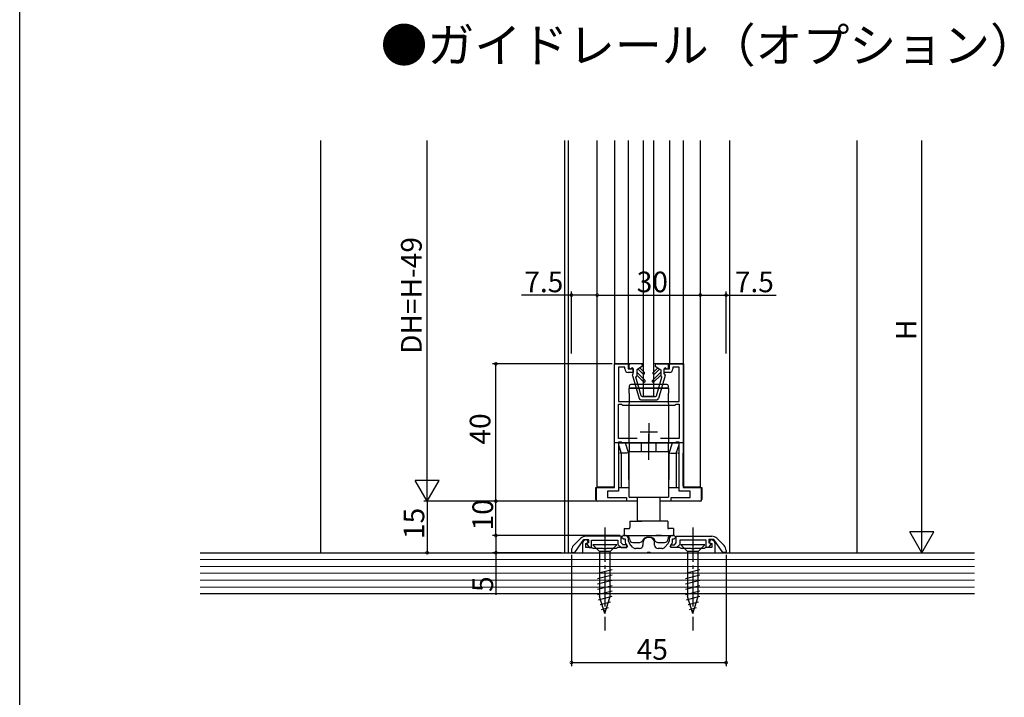
# Model space of a CAD drawing. Extents: x 0 to 990, y 0 to 1595.
# Drawn here: x 0 to 287, y 775 to 972 of the extents above; entities that cross this region are included whole.
import ezdxf

# ---------------------------------------------------------------- set-up
doc = ezdxf.new("R2010")
doc.units = 0
doc.linetypes.add('YCENTER_1', pattern=[13, 10, -1, 1, -1])
doc.linetypes.add('YHIDDEN_1', pattern=[4, 3, -1])
for name, color, linetype in [('USER1', 3, 'CONTINUOUS'), ('YKK_11', 7, 'CONTINUOUS'), ('YKK_12', 2, 'CONTINUOUS'), ('YKK_13', 4, 'CONTINUOUS'), ('YKK_D', 6, 'CONTINUOUS'), ('YKK_ZWAK', 7, 'CONTINUOUS'), ('YSS_K', 3, 'CONTINUOUS')]:
    doc.layers.add(name, color=color, linetype=linetype)
doc.styles.get("Standard").update_dxf_attribs({"font": 'txt', "bigfont": 'BIGFONT'})

msp = doc.modelspace()

# ---------------------------------------------------------------- linework, layer by layer
at = {"layer": 'YKK_11', "color": 0, "linetype": 'ByBlock', "lineweight": -2}
for p, q in [((173.082719, 836.213621), (173.082719, 872.213621)), ((173.082719, 872.213621), (177.082719, 872.213621)), ((176.082719, 871.213621), (174.282719, 871.213621)), ((174.282719, 871.213621), (174.282719, 861.213621)), ((176.082719, 870.713621), (176.082719, 871.213621)), ((177.082719, 872.213621), (177.082719, 870.713621)), ((189.082719, 870.713621), (189.082719, 872.213621)), ((189.082719, 872.213621), (193.082719, 872.213621)), ((191.882719, 871.213621), (190.082719, 871.213621)), ((190.082719, 871.213621), (190.082719, 870.713621)), ((191.882719, 861.213621), (191.882719, 871.213621)), ((193.082719, 872.213621), (193.082719, 836.213621)), ((177.082719, 870.713621), (178.582719, 870.713621)), ((178.582719, 869.713621), (177.082719, 869.713621)), ((178.582719, 870.713621), (178.582719, 869.713621)), ((187.582719, 869.713621), (187.582719, 870.713621)), ((187.582719, 870.713621), (189.082719, 870.713621)), ((189.082719, 869.713621), (187.582719, 869.713621)), ((174.282719, 861.213621), (191.882719, 861.213621)), ((174.282719, 850.413621), (174.282719, 860.413621)), ((174.282719, 860.413621), (175.109514, 860.413621)), ((175.109514, 860.413621), (175.282719, 860.313621)), ((175.282719, 860.313621), (175.455924, 860.213621)), ((175.455924, 860.213621), (190.709514, 860.213621)), ((190.709514, 860.213621), (190.882719, 860.313621)), ((190.882719, 860.313621), (191.055924, 860.413621)), ((191.055924, 860.413621), (191.882719, 860.413621)), ((191.882719, 860.413621), (191.882719, 850.413621)), ((179.700412, 850.413621), (174.282719, 850.413621)), ((179.700412, 850.413621), (174.282719, 850.413621)), ((175.109514, 849.413621), (174.282719, 849.413621)), ((174.282719, 849.413621), (174.282719, 835.113621)), ((175.282719, 849.313621), (175.109514, 849.413621)), ((175.455924, 849.213621), (175.282719, 849.313621)), ((182.624461, 849.213621), (175.455924, 849.213621)), ((182.807764, 849.333621), (182.624461, 849.213621)), ((183.357674, 849.333621), (182.807764, 849.333621)), ((183.540977, 849.213621), (183.357674, 849.333621)), ((190.709514, 849.213621), (183.540977, 849.213621)), ((191.882719, 850.413621), (186.465026, 850.413621)), ((190.882719, 849.313621), (190.709514, 849.213621)), ((191.055924, 849.413621), (190.882719, 849.313621)), ((191.882719, 849.413621), (191.055924, 849.413621)), ((191.882719, 835.113621), (191.882719, 849.413621)), ((167.882719, 832.213621), (167.882719, 836.213621)), ((167.882719, 836.213621), (173.082719, 836.213621)), ((174.282719, 835.113621), (171.082719, 835.113621)), ((171.082719, 835.113621), (171.082719, 833.313621)), ((195.082719, 835.113621), (191.882719, 835.113621)), ((193.082719, 836.213621), (198.282719, 836.213621)), ((195.082719, 833.313621), (195.082719, 835.113621)), ((198.282719, 836.213621), (198.282719, 832.213621)), ((176.582719, 832.213621), (167.882719, 832.213621)), ((171.082719, 833.313621), (176.582719, 833.313621)), ((176.582719, 833.313621), (176.582719, 832.213621)), ((189.582719, 832.213621), (189.582719, 833.313621)), ((189.582719, 833.313621), (195.082719, 833.313621)), ((198.282719, 832.213621), (189.582719, 832.213621)), ((163.297875, 821.427843), (161.169447, 819.299415)), ((161.583661, 817.313629), (164.183661, 821.013629)), ((163.78319, 819.815164), (163.78319, 817.213629)), ((164.183661, 821.013629), (165.583661, 821.013629)), ((165.125684, 821.07402), (164.506968, 820.848826)), ((175.083661, 822.013629), (164.712088, 822.013629)), ((164.78319, 819.885184), (165.467704, 820.134327)), ((164.78319, 818.713629), (164.78319, 819.885184)), ((165.583661, 820.105675), (164.915634, 819.862536)), ((164.915634, 819.862536), (165.720107, 818.713629)), ((165.467704, 820.134327), (165.125684, 821.07402)), ((165.583661, 821.013629), (165.583661, 820.105675)), ((166.383661, 818.713629), (166.383661, 820.813629)), ((166.383661, 820.813629), (174.083661, 820.813629)), ((174.083661, 820.813629), (174.083661, 819.630786)), ((174.083661, 819.630786), (175.000818, 818.713629)), ((175.083661, 820.045), (175.083661, 822.013629)), ((175.615032, 819.513629), (175.083661, 820.045)), ((175.68319, 822.213629), (175.18319, 821.713629)), ((175.18319, 821.713629), (175.68319, 821.213629)), ((176.18319, 822.213629), (175.68319, 822.213629)), ((175.68319, 821.213629), (176.18319, 821.213629)), ((176.18319, 821.213629), (176.18319, 820.593828)), ((177.18319, 820.593828), (177.18319, 821.213629)), ((178.484847, 818.749265), (177.435781, 819.929464)), ((181.38319, 820.013629), (181.38319, 819.413629)), ((184.78319, 819.413629), (184.78319, 820.013629)), ((188.730599, 819.929464), (187.681533, 818.749265)), ((188.98319, 821.213629), (188.98319, 820.593828)), ((190.48319, 822.213629), (189.98319, 822.213629)), ((189.98319, 820.593828), (189.98319, 821.213629)), ((189.98319, 821.213629), (190.48319, 821.213629)), ((190.98319, 821.713629), (190.48319, 822.213629)), ((190.48319, 821.213629), (190.98319, 821.713629)), ((190.55229, 819.513629), (191.083661, 820.045)), ((191.083661, 822.013629), (201.455234, 822.013629)), ((191.083661, 820.045), (191.083661, 822.013629)), ((192.083661, 819.630786), (191.166504, 818.713629)), ((199.783661, 820.813629), (192.083661, 820.813629)), ((192.083661, 820.813629), (192.083661, 819.630786)), ((199.783661, 818.713629), (199.783661, 820.813629)), ((201.251687, 819.862536), (200.447214, 818.713629)), ((201.983661, 821.013629), (200.583661, 821.013629)), ((200.583661, 821.013629), (200.583661, 820.105675)), ((200.583661, 820.105675), (201.251687, 819.862536)), ((201.040696, 821.07402), (200.698676, 820.134327)), ((200.698676, 820.134327), (201.38319, 819.885184)), ((201.659412, 820.848826), (201.040696, 821.07402)), ((201.38319, 819.885184), (201.38319, 818.713629)), ((204.583661, 817.313629), (201.983661, 821.013629)), ((202.38319, 817.213629), (202.38319, 819.815164)), ((202.869447, 821.427843), (204.997875, 819.299415)), ((160.583661, 817.885202), (160.583661, 817.313629)), ((160.583661, 817.313629), (161.583661, 817.313629)), ((163.78319, 817.213629), (182.624932, 817.213629)), ((166.48319, 818.713629), (164.78319, 818.713629)), ((165.720107, 818.713629), (166.383661, 818.713629)), ((166.742998, 818.563629), (166.48319, 818.713629)), ((167.002805, 818.413629), (166.742998, 818.563629)), ((169.824932, 818.413629), (167.002805, 818.413629)), ((170.008235, 818.293629), (169.824932, 818.413629)), ((170.558145, 818.293629), (170.008235, 818.293629)), ((170.741448, 818.413629), (170.558145, 818.293629)), ((173.563575, 818.413629), (170.741448, 818.413629)), ((173.823382, 818.563629), (173.563575, 818.413629)), ((174.08319, 818.713629), (173.823382, 818.563629)), ((176.675795, 818.713629), (174.08319, 818.713629)), ((175.000818, 818.713629), (176.683661, 818.713629)), ((176.683661, 819.513629), (175.615032, 819.513629)), ((176.844544, 819.089406), (176.675795, 818.713629)), ((176.683661, 818.713629), (176.683661, 819.513629)), ((176.688371, 819.265101), (176.844544, 819.089406)), ((180.38319, 818.413629), (179.232256, 818.413629)), ((182.624932, 817.213629), (182.808235, 817.333629)), ((182.808235, 817.333629), (183.358145, 817.333629)), ((183.358145, 817.333629), (183.541448, 817.213629)), ((183.541448, 817.213629), (202.38319, 817.213629)), ((186.934124, 818.413629), (185.78319, 818.413629)), ((189.321836, 819.089406), (189.478009, 819.265101)), ((189.490585, 818.713629), (189.321836, 819.089406)), ((189.483661, 818.713629), (189.483661, 819.513629)), ((189.483661, 819.513629), (190.55229, 819.513629)), ((191.166504, 818.713629), (189.483661, 818.713629)), ((192.08319, 818.713629), (189.490585, 818.713629)), ((192.342998, 818.563629), (192.08319, 818.713629)), ((192.602805, 818.413629), (192.342998, 818.563629)), ((195.424932, 818.413629), (192.602805, 818.413629)), ((195.608235, 818.293629), (195.424932, 818.413629)), ((196.158145, 818.293629), (195.608235, 818.293629)), ((196.341448, 818.413629), (196.158145, 818.293629)), ((199.163575, 818.413629), (196.341448, 818.413629)), ((199.423382, 818.563629), (199.163575, 818.413629)), ((199.68319, 818.713629), (199.423382, 818.563629)), ((201.38319, 818.713629), (199.68319, 818.713629)), ((200.447214, 818.713629), (199.783661, 818.713629)), ((205.583661, 817.313629), (204.583661, 817.313629)), ((205.583661, 817.885202), (205.583661, 817.313629))]:
    msp.add_line(p, q, dxfattribs=at)
at = {"layer": 'YKK_11', "color": 2}
for p, q in [((183.082719, 854.913621), (183.082719, 849.913621)), ((180.582719, 852.413621), (185.582719, 852.413621))]:
    msp.add_line(p, q, dxfattribs=at)
at = {"layer": 'YKK_11', "color": 0, "linetype": 'ByBlock', "lineweight": -2}
for centre, radius, start, end in [((177.08272, 870.713621), 1, 180.000009, 269.999991), ((189.082719, 870.713621), 1, 270.000009, 359.999991), ((164.712088, 820.013629), 1.999999, 89.999998, 134.999988), ((164.883191, 819.815163), 1.100001, 110.000011, 179.999984), ((176.18319, 821.213629), 1, 0.000009, 89.999991), ((178.18319, 820.593828), 2, 180.000006, 221.633526), ((178.183191, 820.593828), 1.000001, 180.000029, 221.633549), ((183.08319, 820.013629), 1.7, 359.99999, 180.00001), ((187.983189, 820.593828), 1.000001, 318.366451, 359.999971), ((189.98319, 821.213629), 1, 90.000009, 179.999991), ((187.98319, 820.593828), 2, 318.366474, 359.999994), ((201.455234, 820.013629), 1.999999, 45.000012, 90.000002), ((201.28319, 819.815163), 1.100001, 0.000016, 69.999989), ((162.58366, 817.885202), 1.999999, 135.000012, 180.000002), ((179.232256, 819.413628), 1, 221.63354, 270.000002), ((180.38319, 819.413629), 1, 270.000009, 359.999991), ((185.78319, 819.413629), 1, 180.000009, 269.999991), ((186.934124, 819.413628), 1, 269.999998, 318.36646), ((203.583661, 817.885202), 1.999999, 359.999998, 44.999988)]:
    msp.add_arc(centre, radius, start, end, dxfattribs=at)
at = {"layer": 'YKK_12', "linetype": 'Continuous'}
for p, q in [((168.082719, 836.313621), (168.082719, 937.213633)), ((173.082719, 937.213633), (173.082719, 872.213621)), ((177.082719, 937.213633), (177.082719, 872.213621)), ((189.082719, 937.213633), (189.082719, 872.213621)), ((193.082719, 937.213633), (193.082719, 872.213621)), ((198.082709, 836.313621), (198.082712, 937.213633)), ((193.282712, 849.212321), (172.882712, 849.212321)), ((175.832712, 849.212321), (190.332712, 849.212321))]:
    msp.add_line(p, q, dxfattribs=at)
at = {"layer": 'YKK_12'}
for p, q in [((172.982709, 872.213621), (172.982709, 836.313621)), ((181.582719, 872.213621), (172.982709, 872.213621)), ((193.182709, 872.213621), (184.582719, 872.213621)), ((193.182709, 872.213621), (193.182709, 836.313621)), ((172.982709, 836.313621), (168.082709, 836.313621)), ((198.082709, 836.313621), (193.182709, 836.313621))]:
    msp.add_line(p, q, dxfattribs=at)
at = {"layer": 'YKK_13', "linetype": 'Continuous'}
for p, q in [((181.582719, 862.713621), (181.582719, 937.213633)), ((184.582719, 862.713621), (184.582719, 937.213633)), ((177.382719, 871.013621), (177.382719, 871.913621)), ((180.732719, 872.213621), (177.682719, 872.213621)), ((181.232719, 871.513621), (179.581893, 870.413621)), ((181.232719, 871.713621), (181.232719, 871.513621)), ((184.932719, 871.713621), (184.932719, 871.513621)), ((184.932719, 871.513621), (186.583546, 870.413621)), ((185.432719, 872.213621), (188.482719, 872.213621)), ((188.782719, 871.013621), (188.782719, 871.913621)), ((178.102719, 870.953621), (177.862719, 870.773621)), ((178.294856, 868.829155), (180.277315, 862.072844)), ((178.582719, 869.213621), (178.582719, 870.713621)), ((179.282719, 868.303853), (179.282719, 868.413621)), ((180.859781, 862.929155), (179.282719, 868.303853)), ((179.581893, 870.413621), (179.582122, 868.694695)), ((181.994851, 867.349349), (179.581939, 869.762262)), ((179.582054, 868.913621), (181.570587, 866.925086)), ((179.973125, 870.674312), (181.370588, 869.276849)), ((181.794853, 869.701112), (180.482343, 871.013622)), ((184.170587, 867.349349), (186.5835, 869.762262)), ((184.370586, 869.701112), (185.683096, 871.013622)), ((186.583385, 868.913621), (184.594852, 866.925086)), ((186.192314, 870.674312), (184.794851, 869.276849)), ((185.305658, 862.929155), (186.882719, 868.303853)), ((187.870583, 868.829155), (185.888124, 862.072844)), ((186.583546, 870.413621), (186.583317, 868.694695)), ((186.882719, 868.303853), (186.882719, 868.413621)), ((187.582719, 869.213621), (187.582719, 870.713621)), ((188.062719, 870.953621), (188.302719, 870.773621)), ((181.147645, 862.713621), (185.017794, 862.713621)), ((184.582719, 862.713621), (181.582719, 862.713621)), ((180.757088, 861.713621), (185.408351, 861.713621)), ((173.082709, 846.213621), (173.082709, 849.213621)), ((174.282719, 849.213621), (175.708368, 849.213621)), ((174.282719, 848.613591), (175.082083, 846.215502)), ((175.109514, 849.413621), (174.482709, 849.413621)), ((174.482709, 849.413621), (174.482709, 849.213621)), ((174.782697, 849.213599), (189.382722, 849.213599)), ((175.708368, 849.213621), (176.182709, 849.213621)), ((190.082712, 849.212321), (176.082712, 849.212321)), ((176.182717, 849.213599), (177.182083, 846.215502)), ((188.983336, 846.215502), (189.982709, 849.213621)), ((189.982709, 849.213621), (190.457051, 849.213621)), ((190.457051, 849.213621), (191.882719, 849.213621)), ((191.055925, 849.413621), (191.682709, 849.413621)), ((191.082709, 846.213621), (191.882719, 848.613651)), ((191.682709, 849.413621), (191.682709, 849.213621)), ((193.082709, 849.213621), (193.082709, 846.213621)), ((173.082709, 846.213621), (172.982709, 846.213621)), ((173.082709, 836.710461), (173.082709, 846.213621)), ((173.082719, 846.213621), (173.082709, 846.213621)), ((174.582709, 846.213621), (174.282719, 846.213621)), ((175.082709, 846.213621), (175.082083, 846.215502)), ((175.082709, 846.213621), (175.082709, 836.213621)), ((176.682709, 846.213621), (175.082709, 846.213621)), ((177.182709, 846.213621), (177.182083, 846.215502)), ((177.182709, 846.213621), (177.182709, 838.513621)), ((188.983336, 846.215502), (188.982709, 846.213621)), ((188.982709, 838.513621), (188.982709, 846.213621)), ((189.482709, 846.213621), (191.082709, 846.213621)), ((191.082709, 846.213621), (191.082709, 836.213621)), ((191.582709, 846.213621), (191.882699, 846.213621)), ((193.082719, 836.713621), (193.082709, 846.213621)), ((193.082709, 846.213621), (193.182709, 846.213621)), ((167.682709, 836.213621), (169.182709, 836.213621)), ((167.682709, 832.713621), (167.682709, 836.213621)), ((169.182709, 836.213621), (172.582719, 836.213621)), ((169.382709, 836.213621), (169.382709, 836.313621)), ((170.882709, 836.213621), (170.882709, 836.313621)), ((174.282719, 836.213621), (177.082709, 836.213621)), ((189.082709, 836.213621), (191.882719, 836.213621)), ((193.582719, 836.213621), (196.982709, 836.213621)), ((195.282709, 836.213621), (195.282709, 836.313621)), ((196.782709, 836.313621), (196.782709, 836.213621)), ((196.982709, 836.213621), (198.482709, 836.213621)), ((198.482709, 836.213621), (198.482709, 832.713621)), ((169.182709, 832.213621), (168.182709, 832.213621)), ((179.832719, 832.213621), (169.182709, 832.213621)), ((190.082719, 832.213621), (186.332719, 832.213621)), ((196.982709, 832.213621), (190.082719, 832.213621)), ((197.982709, 832.213621), (196.982709, 832.213621)), ((173.782719, 819.513629), (166.782719, 819.513629)), ((166.782719, 819.513629), (168.732719, 817.563629)), ((168.732719, 817.563629), (168.732719, 804.429601)), ((171.832719, 817.563629), (168.732719, 817.563629)), ((173.782719, 819.513629), (171.832719, 817.563629)), ((171.832719, 804.429601), (171.832719, 817.563629)), ((199.382719, 819.513629), (192.382719, 819.513629)), ((192.382719, 819.513629), (194.332719, 817.563629)), ((194.332719, 817.563629), (194.332719, 804.429601)), ((197.432719, 817.563629), (194.332719, 817.563629)), ((199.382719, 819.513629), (197.432719, 817.563629)), ((197.432719, 804.429601), (197.432719, 817.563629)), ((168.182719, 811.219726), (172.382719, 812.345112)), ((193.782719, 811.219726), (197.982719, 812.345112)), ((168.182719, 809.666811), (172.382719, 810.792198)), ((168.182719, 808.113897), (172.382719, 809.239284)), ((193.782719, 809.666811), (197.982719, 810.792198)), ((193.782719, 808.113897), (197.982719, 809.239284)), ((168.182719, 806.560983), (172.382719, 807.686369)), ((168.182719, 805.008069), (172.382719, 806.133455)), ((193.782719, 806.560983), (197.982719, 807.686369)), ((193.782719, 805.008069), (197.982719, 806.133455)), ((168.441415, 803.524471), (172.382719, 804.580541)), ((170.282719, 799.513629), (168.732719, 804.429601)), ((168.892903, 802.092533), (171.929041, 802.906064)), ((170.282719, 799.513629), (171.832719, 804.429601)), ((194.041415, 803.524471), (197.982719, 804.580541)), ((195.882719, 799.513629), (194.332719, 804.429601)), ((194.492903, 802.092533), (197.529041, 802.906064)), ((195.882719, 799.513629), (197.432719, 804.429601)), ((169.344391, 800.660595), (171.394226, 801.209846)), ((194.944391, 800.660595), (196.994226, 801.209846))]:
    msp.add_line(p, q, dxfattribs=at)
at = {"layer": 'YKK_13'}
for p, q in [((177.387116, 865.713621), (177.387116, 865.213621)), ((188.287116, 866.213621), (177.887116, 866.213621)), ((188.787116, 865.213621), (188.787116, 865.713621)), ((177.337116, 863.613621), (177.337116, 865.113621)), ((177.337116, 865.113621), (188.837116, 865.113621)), ((177.443314, 863.613621), (177.337116, 863.613621)), ((177.387116, 865.213621), (183.087116, 865.213621)), ((177.443314, 860.613621), (177.443314, 863.613621)), ((183.087116, 865.213621), (188.787116, 865.213621)), ((188.730918, 863.613621), (188.730918, 860.613621)), ((188.837116, 863.613621), (188.730918, 863.613621)), ((188.837116, 865.113621), (188.837116, 863.613621)), ((177.443314, 860.613621), (177.337116, 860.613621)), ((177.337116, 849.213621), (177.337116, 860.613621)), ((188.837116, 860.613621), (188.730918, 860.613621)), ((188.837116, 860.613621), (188.837116, 849.213621)), ((183.082719, 844.213621), (183.082719, 851.713621)), ((188.837116, 849.213621), (177.337116, 849.213621)), ((177.337116, 849.213621), (177.337116, 846.713621)), ((188.837116, 846.713621), (188.837116, 849.213621)), ((177.337116, 833.413621), (177.337116, 846.713621)), ((177.337116, 846.713621), (188.837116, 846.713621)), ((188.837116, 846.713621), (188.837116, 833.413621)), ((177.337116, 833.413621), (188.837116, 833.413621)), ((179.832719, 826.413629), (179.832719, 833.413621)), ((186.332719, 833.413621), (186.332719, 826.413629)), ((177.582719, 826.413629), (177.582719, 824.513629)), ((177.582719, 826.413629), (181.032719, 826.413629)), ((186.332719, 826.413629), (179.832719, 826.413629)), ((188.582719, 826.413629), (185.132719, 826.413629)), ((188.582719, 826.413629), (188.582719, 824.513629)), ((175.882719, 824.213629), (175.882719, 822.213629)), ((175.882719, 824.213629), (177.282719, 824.213629)), ((190.282719, 824.213629), (188.882719, 824.213629)), ((190.282719, 824.213629), (190.282719, 822.213629)), ((175.882719, 822.213629), (190.282719, 822.213629)), ((178.482719, 820.213629), (180.458929, 820.213629)), ((179.348745, 822.213629), (181.032719, 822.213629)), ((182.782719, 821.713629), (183.382719, 821.713629)), ((186.816694, 822.213629), (185.132719, 822.213629)), ((185.706509, 820.213629), (187.682719, 820.213629))]:
    msp.add_line(p, q, dxfattribs=at)
at = {"layer": 'YKK_13', "color": 7, "linetype": 'Continuous'}
msp.add_line((177.337116, 857.113621), (177.344948, 857.113621), dxfattribs=at)
at = {"layer": 'YKK_13', "linetype": 'YHIDDEN_1'}
for p, q in [((180.932719, 846.713621), (180.932719, 849.213621)), ((185.232719, 846.713621), (185.232719, 849.213621))]:
    msp.add_line(p, q, dxfattribs=at)
at = {"layer": 'YKK_13', "linetype": 'YCENTER_1'}
for p, q in [((170.282719, 824.513629), (170.282719, 794.513629)), ((195.882719, 824.513629), (195.882719, 794.513629))]:
    msp.add_line(p, q, dxfattribs=at)
at = {"layer": 'YKK_13', "linetype": 'Continuous'}
for points in [[(174.583, 846.214, 0), (174.583, 846.214, 0), (174.583, 846.214, 0), (174.583, 846.214, 0), (174.583, 846.214, 0), (174.583, 846.214, 0), (174.583, 846.214, 0), (174.583, 846.214, 0), (174.583, 846.214, 0), (174.583, 846.214, 0), (174.583, 846.214, 0), (174.583, 846.214, 0), (174.583, 846.214, 0), (174.584, 846.214, 0), (174.584, 846.214, 0), (174.584, 846.214, 0), (174.584, 846.214, 0), (174.584, 846.214, 0), (174.584, 846.214, 0), (174.584, 846.214, 0), (174.584, 846.214, 0), (174.584, 846.214, 0), (174.584, 846.214, 0), (174.584, 846.214, 0), (174.584, 846.214, 0), (174.584, 846.214, 0), (174.584, 846.214, 0), (174.584, 846.214, 0), (174.585, 846.214, 0), (174.585, 846.214, 0), (174.585, 846.214, 0), (174.585, 846.214, 0), (174.585, 846.214, 0), (174.585, 846.214, 0), (174.585, 846.214, 0), (174.585, 846.214, 0), (174.585, 846.214, 0), (174.585, 846.214, 0), (174.585, 846.214, 0), (174.585, 846.214, 0), (174.585, 846.214, 0), (174.585, 846.214, 0), (174.585, 846.214, 0), (174.586, 846.214, 0), (174.586, 846.214, 0), (174.586, 846.214, 0), (174.586, 846.214, 0), (174.586, 846.214, 0), (174.586, 846.214, 0), (174.586, 846.214, 0), (174.586, 846.214, 0), (174.586, 846.214, 0), (174.586, 846.214, 0), (174.586, 846.214, 0), (174.586, 846.214, 0), (174.586, 846.214, 0), (174.586, 846.214, 0), (174.586, 846.214, 0), (174.586, 846.214, 0), (174.587, 846.214, 0), (174.587, 846.214, 0), (174.587, 846.214, 0), (174.587, 846.214, 0), (174.587, 846.214, 0), (174.587, 846.214, 0), (174.587, 846.214, 0), (174.587, 846.214, 0), (174.587, 846.214, 0), (174.587, 846.214, 0), (174.587, 846.214, 0), (174.587, 846.214, 0), (174.587, 846.214, 0), (174.587, 846.214, 0), (174.587, 846.214, 0), (174.588, 846.214, 0), (174.588, 846.214, 0), (174.588, 846.214, 0), (174.588, 846.214, 0), (174.588, 846.214, 0), (174.588, 846.214, 0), (174.588, 846.214, 0), (174.588, 846.214, 0), (174.588, 846.214, 0), (174.588, 846.214, 0), (174.588, 846.214, 0), (174.588, 846.214, 0), (174.588, 846.214, 0), (174.588, 846.214, 0), (174.588, 846.214, 0), (174.589, 846.214, 0), (174.589, 846.214, 0), (174.589, 846.214, 0), (174.589, 846.214, 0), (174.589, 846.214, 0), (174.589, 846.214, 0), (174.589, 846.214, 0), (174.589, 846.214, 0), (174.589, 846.214, 0), (174.589, 846.214, 0), (174.589, 846.214, 0), (174.589, 846.214, 0), (174.589, 846.214, 0), (174.589, 846.214, 0), (174.589, 846.214, 0), (174.589, 846.214, 0), (174.59, 846.214, 0), (174.59, 846.214, 0), (174.59, 846.214, 0), (174.59, 846.214, 0), (174.59, 846.214, 0), (174.59, 846.214, 0), (174.59, 846.214, 0), (174.59, 846.214, 0), (174.59, 846.214, 0), (174.59, 846.214, 0), (174.59, 846.214, 0), (174.59, 846.214, 0), (174.59, 846.214, 0), (174.59, 846.214, 0), (174.59, 846.214, 0), (174.591, 846.214, 0), (174.591, 846.214, 0), (174.591, 846.214, 0), (174.591, 846.214, 0), (174.591, 846.214, 0), (174.591, 846.214, 0), (174.591, 846.214, 0), (174.591, 846.214, 0), (174.591, 846.214, 0)], [(175.083, 846.214, 0), (175.082, 846.215, 0), (175.082, 846.215, 0), (175.082, 846.216, 0), (175.082, 846.217, 0), (175.081, 846.217, 0), (175.081, 846.218, 0), (175.081, 846.218, 0), (175.08, 846.219, 0), (175.08, 846.22, 0), (175.079, 846.22, 0), (175.079, 846.221, 0), (175.078, 846.221, 0), (175.078, 846.222, 0), (175.077, 846.223, 0), (175.076, 846.223, 0), (175.076, 846.224, 0), (175.075, 846.224, 0), (175.074, 846.225, 0), (175.073, 846.225, 0), (175.072, 846.226, 0), (175.072, 846.226, 0), (175.071, 846.227, 0), (175.07, 846.228, 0), (175.069, 846.228, 0), (175.068, 846.229, 0), (175.067, 846.229, 0), (175.065, 846.23, 0), (175.064, 846.23, 0), (175.063, 846.23, 0), (175.062, 846.231, 0), (175.061, 846.231, 0), (175.059, 846.232, 0), (175.058, 846.232, 0), (175.057, 846.233, 0), (175.055, 846.233, 0), (175.054, 846.234, 0), (175.052, 846.234, 0), (175.051, 846.234, 0), (175.049, 846.235, 0), (175.048, 846.235, 0), (175.046, 846.236, 0), (175.044, 846.236, 0), (175.043, 846.236, 0), (175.041, 846.237, 0), (175.039, 846.237, 0), (175.037, 846.237, 0), (175.036, 846.238, 0), (175.034, 846.238, 0), (175.032, 846.238, 0), (175.03, 846.239, 0), (175.028, 846.239, 0), (175.026, 846.239, 0), (175.024, 846.24, 0), (175.022, 846.24, 0), (175.02, 846.24, 0), (175.018, 846.24, 0), (175.015, 846.241, 0), (175.013, 846.241, 0), (175.011, 846.241, 0), (175.009, 846.241, 0), (175.006, 846.242, 0), (175.004, 846.242, 0), (175.002, 846.242, 0), (174.999, 846.242, 0), (174.997, 846.242, 0), (174.995, 846.243, 0), (174.992, 846.243, 0), (174.99, 846.243, 0), (174.987, 846.243, 0), (174.984, 846.243, 0), (174.982, 846.243, 0), (174.979, 846.243, 0), (174.977, 846.244, 0), (174.974, 846.244, 0), (174.971, 846.244, 0), (174.968, 846.244, 0), (174.966, 846.244, 0), (174.963, 846.244, 0), (174.96, 846.244, 0), (174.957, 846.244, 0), (174.954, 846.244, 0), (174.951, 846.244, 0), (174.948, 846.244, 0), (174.945, 846.244, 0), (174.942, 846.244, 0), (174.939, 846.244, 0), (174.936, 846.244, 0), (174.933, 846.244, 0), (174.93, 846.244, 0), (174.927, 846.244, 0), (174.924, 846.244, 0), (174.921, 846.244, 0), (174.917, 846.244, 0), (174.914, 846.244, 0), (174.911, 846.244, 0), (174.907, 846.244, 0), (174.904, 846.244, 0), (174.901, 846.244, 0), (174.897, 846.244, 0), (174.894, 846.244, 0), (174.891, 846.244, 0), (174.887, 846.243, 0), (174.884, 846.243, 0), (174.88, 846.243, 0), (174.877, 846.243, 0), (174.873, 846.243, 0), (174.87, 846.243, 0), (174.866, 846.243, 0), (174.863, 846.242, 0), (174.859, 846.242, 0), (174.855, 846.242, 0), (174.852, 846.242, 0), (174.848, 846.242, 0), (174.844, 846.241, 0), (174.841, 846.241, 0), (174.837, 846.241, 0), (174.833, 846.241, 0), (174.829, 846.24, 0), (174.825, 846.24, 0), (174.822, 846.24, 0), (174.818, 846.24, 0), (174.814, 846.239, 0), (174.81, 846.239, 0), (174.806, 846.239, 0), (174.802, 846.238, 0), (174.798, 846.238, 0), (174.794, 846.238, 0), (174.791, 846.237, 0)], [(176.683, 846.214, 0), (176.683, 846.214, 0), (176.683, 846.214, 0), (176.683, 846.214, 0), (176.683, 846.214, 0), (176.683, 846.214, 0), (176.683, 846.214, 0), (176.683, 846.214, 0), (176.683, 846.214, 0), (176.683, 846.214, 0), (176.683, 846.214, 0), (176.683, 846.214, 0), (176.683, 846.214, 0), (176.684, 846.214, 0), (176.684, 846.214, 0), (176.684, 846.214, 0), (176.684, 846.214, 0), (176.684, 846.214, 0), (176.684, 846.214, 0), (176.684, 846.214, 0), (176.684, 846.214, 0), (176.684, 846.214, 0), (176.684, 846.214, 0), (176.684, 846.214, 0), (176.684, 846.214, 0), (176.684, 846.214, 0), (176.684, 846.214, 0), (176.684, 846.214, 0), (176.685, 846.214, 0), (176.685, 846.214, 0), (176.685, 846.214, 0), (176.685, 846.214, 0), (176.685, 846.214, 0), (176.685, 846.214, 0), (176.685, 846.214, 0), (176.685, 846.214, 0), (176.685, 846.214, 0), (176.685, 846.214, 0), (176.685, 846.214, 0), (176.685, 846.214, 0), (176.685, 846.214, 0), (176.685, 846.214, 0), (176.685, 846.214, 0), (176.686, 846.214, 0), (176.686, 846.214, 0), (176.686, 846.214, 0), (176.686, 846.214, 0), (176.686, 846.214, 0), (176.686, 846.214, 0), (176.686, 846.214, 0), (176.686, 846.214, 0), (176.686, 846.214, 0), (176.686, 846.214, 0), (176.686, 846.214, 0), (176.686, 846.214, 0), (176.686, 846.214, 0), (176.686, 846.214, 0), (176.686, 846.214, 0), (176.686, 846.214, 0), (176.687, 846.214, 0), (176.687, 846.214, 0), (176.687, 846.214, 0), (176.687, 846.214, 0), (176.687, 846.214, 0), (176.687, 846.214, 0), (176.687, 846.214, 0), (176.687, 846.214, 0), (176.687, 846.214, 0), (176.687, 846.214, 0), (176.687, 846.214, 0), (176.687, 846.214, 0), (176.687, 846.214, 0), (176.687, 846.214, 0), (176.687, 846.214, 0), (176.688, 846.214, 0), (176.688, 846.214, 0), (176.688, 846.214, 0), (176.688, 846.214, 0), (176.688, 846.214, 0), (176.688, 846.214, 0), (176.688, 846.214, 0), (176.688, 846.214, 0), (176.688, 846.214, 0), (176.688, 846.214, 0), (176.688, 846.214, 0), (176.688, 846.214, 0), (176.688, 846.214, 0), (176.688, 846.214, 0), (176.688, 846.214, 0), (176.689, 846.214, 0), (176.689, 846.214, 0), (176.689, 846.214, 0), (176.689, 846.214, 0), (176.689, 846.214, 0), (176.689, 846.214, 0), (176.689, 846.214, 0), (176.689, 846.214, 0), (176.689, 846.214, 0), (176.689, 846.214, 0), (176.689, 846.214, 0), (176.689, 846.214, 0), (176.689, 846.214, 0), (176.689, 846.214, 0), (176.689, 846.214, 0), (176.689, 846.214, 0), (176.69, 846.214, 0), (176.69, 846.214, 0), (176.69, 846.214, 0), (176.69, 846.214, 0), (176.69, 846.214, 0), (176.69, 846.214, 0), (176.69, 846.214, 0), (176.69, 846.214, 0), (176.69, 846.214, 0), (176.69, 846.214, 0), (176.69, 846.214, 0), (176.69, 846.214, 0), (176.69, 846.214, 0), (176.69, 846.214, 0), (176.69, 846.214, 0), (176.691, 846.214, 0), (176.691, 846.214, 0), (176.691, 846.214, 0), (176.691, 846.214, 0), (176.691, 846.214, 0), (176.691, 846.214, 0), (176.691, 846.214, 0), (176.691, 846.214, 0), (176.691, 846.214, 0)], [(177.183, 846.214, 0), (177.182, 846.215, 0), (177.182, 846.215, 0), (177.182, 846.216, 0), (177.182, 846.217, 0), (177.181, 846.217, 0), (177.181, 846.218, 0), (177.181, 846.218, 0), (177.18, 846.219, 0), (177.18, 846.22, 0), (177.179, 846.22, 0), (177.179, 846.221, 0), (177.178, 846.221, 0), (177.178, 846.222, 0), (177.177, 846.223, 0), (177.176, 846.223, 0), (177.176, 846.224, 0), (177.175, 846.224, 0), (177.174, 846.225, 0), (177.173, 846.225, 0), (177.172, 846.226, 0), (177.172, 846.226, 0), (177.171, 846.227, 0), (177.17, 846.228, 0), (177.169, 846.228, 0), (177.168, 846.229, 0), (177.167, 846.229, 0), (177.165, 846.23, 0), (177.164, 846.23, 0), (177.163, 846.23, 0), (177.162, 846.231, 0), (177.161, 846.231, 0), (177.159, 846.232, 0), (177.158, 846.232, 0), (177.157, 846.233, 0), (177.155, 846.233, 0), (177.154, 846.234, 0), (177.152, 846.234, 0), (177.151, 846.234, 0), (177.149, 846.235, 0), (177.148, 846.235, 0), (177.146, 846.236, 0), (177.144, 846.236, 0), (177.143, 846.236, 0), (177.141, 846.237, 0), (177.139, 846.237, 0), (177.137, 846.237, 0), (177.136, 846.238, 0), (177.134, 846.238, 0), (177.132, 846.238, 0), (177.13, 846.239, 0), (177.128, 846.239, 0), (177.126, 846.239, 0), (177.124, 846.24, 0), (177.122, 846.24, 0), (177.12, 846.24, 0), (177.118, 846.24, 0), (177.115, 846.241, 0), (177.113, 846.241, 0), (177.111, 846.241, 0), (177.109, 846.241, 0), (177.106, 846.242, 0), (177.104, 846.242, 0), (177.102, 846.242, 0), (177.099, 846.242, 0), (177.097, 846.242, 0), (177.095, 846.243, 0), (177.092, 846.243, 0), (177.09, 846.243, 0), (177.087, 846.243, 0), (177.084, 846.243, 0), (177.082, 846.243, 0), (177.079, 846.243, 0), (177.077, 846.244, 0), (177.074, 846.244, 0), (177.071, 846.244, 0), (177.068, 846.244, 0), (177.066, 846.244, 0), (177.063, 846.244, 0), (177.06, 846.244, 0), (177.057, 846.244, 0), (177.054, 846.244, 0), (177.051, 846.244, 0), (177.048, 846.244, 0), (177.045, 846.244, 0), (177.042, 846.244, 0), (177.039, 846.244, 0), (177.036, 846.244, 0), (177.033, 846.244, 0), (177.03, 846.244, 0), (177.027, 846.244, 0), (177.024, 846.244, 0), (177.021, 846.244, 0), (177.017, 846.244, 0), (177.014, 846.244, 0), (177.011, 846.244, 0), (177.007, 846.244, 0), (177.004, 846.244, 0), (177.001, 846.244, 0), (176.997, 846.244, 0), (176.994, 846.244, 0), (176.991, 846.244, 0), (176.987, 846.243, 0), (176.984, 846.243, 0), (176.98, 846.243, 0), (176.977, 846.243, 0), (176.973, 846.243, 0), (176.97, 846.243, 0), (176.966, 846.243, 0), (176.963, 846.242, 0), (176.959, 846.242, 0), (176.955, 846.242, 0), (176.952, 846.242, 0), (176.948, 846.242, 0), (176.944, 846.241, 0), (176.941, 846.241, 0), (176.937, 846.241, 0), (176.933, 846.241, 0), (176.929, 846.24, 0), (176.925, 846.24, 0), (176.922, 846.24, 0), (176.918, 846.24, 0), (176.914, 846.239, 0), (176.91, 846.239, 0), (176.906, 846.239, 0), (176.902, 846.238, 0), (176.898, 846.238, 0), (176.894, 846.238, 0), (176.891, 846.237, 0)], [(188.983, 846.214, 0), (188.983, 846.215, 0), (188.983, 846.215, 0), (188.983, 846.216, 0), (188.984, 846.217, 0), (188.984, 846.217, 0), (188.984, 846.218, 0), (188.985, 846.218, 0), (188.985, 846.219, 0), (188.986, 846.22, 0), (188.986, 846.22, 0), (188.987, 846.221, 0), (188.987, 846.221, 0), (188.988, 846.222, 0), (188.988, 846.223, 0), (188.989, 846.223, 0), (188.99, 846.224, 0), (188.99, 846.224, 0), (188.991, 846.225, 0), (188.992, 846.225, 0), (188.993, 846.226, 0), (188.994, 846.226, 0), (188.995, 846.227, 0), (188.996, 846.228, 0), (188.997, 846.228, 0), (188.998, 846.229, 0), (188.999, 846.229, 0), (189, 846.23, 0), (189.001, 846.23, 0), (189.002, 846.23, 0), (189.004, 846.231, 0), (189.005, 846.231, 0), (189.006, 846.232, 0), (189.007, 846.232, 0), (189.009, 846.233, 0), (189.01, 846.233, 0), (189.012, 846.234, 0), (189.013, 846.234, 0), (189.015, 846.234, 0), (189.016, 846.235, 0), (189.018, 846.235, 0), (189.019, 846.236, 0), (189.021, 846.236, 0), (189.023, 846.236, 0), (189.024, 846.237, 0), (189.026, 846.237, 0), (189.028, 846.237, 0), (189.03, 846.238, 0), (189.032, 846.238, 0), (189.034, 846.238, 0), (189.036, 846.239, 0), (189.037, 846.239, 0), (189.039, 846.239, 0), (189.042, 846.24, 0), (189.044, 846.24, 0), (189.046, 846.24, 0), (189.048, 846.24, 0), (189.05, 846.241, 0), (189.052, 846.241, 0), (189.054, 846.241, 0), (189.057, 846.241, 0), (189.059, 846.242, 0), (189.061, 846.242, 0), (189.064, 846.242, 0), (189.066, 846.242, 0), (189.068, 846.242, 0), (189.071, 846.243, 0), (189.073, 846.243, 0), (189.076, 846.243, 0), (189.078, 846.243, 0), (189.081, 846.243, 0), (189.084, 846.243, 0), (189.086, 846.243, 0), (189.089, 846.244, 0), (189.092, 846.244, 0), (189.094, 846.244, 0), (189.097, 846.244, 0), (189.1, 846.244, 0), (189.103, 846.244, 0), (189.105, 846.244, 0), (189.108, 846.244, 0), (189.111, 846.244, 0), (189.114, 846.244, 0), (189.117, 846.244, 0), (189.12, 846.244, 0), (189.123, 846.244, 0), (189.126, 846.244, 0), (189.129, 846.244, 0), (189.132, 846.244, 0), (189.135, 846.244, 0), (189.139, 846.244, 0), (189.142, 846.244, 0), (189.145, 846.244, 0), (189.148, 846.244, 0), (189.151, 846.244, 0), (189.155, 846.244, 0), (189.158, 846.244, 0), (189.161, 846.244, 0), (189.165, 846.244, 0), (189.168, 846.244, 0), (189.171, 846.244, 0), (189.175, 846.244, 0), (189.178, 846.243, 0), (189.182, 846.243, 0), (189.185, 846.243, 0), (189.189, 846.243, 0), (189.192, 846.243, 0), (189.196, 846.243, 0), (189.199, 846.243, 0), (189.203, 846.242, 0), (189.207, 846.242, 0), (189.21, 846.242, 0), (189.214, 846.242, 0), (189.217, 846.242, 0), (189.221, 846.241, 0), (189.225, 846.241, 0), (189.229, 846.241, 0), (189.232, 846.241, 0), (189.236, 846.24, 0), (189.24, 846.24, 0), (189.244, 846.24, 0), (189.248, 846.24, 0), (189.251, 846.239, 0), (189.255, 846.239, 0), (189.259, 846.239, 0), (189.263, 846.238, 0), (189.267, 846.238, 0), (189.271, 846.238, 0), (189.275, 846.237, 0)], [(191.083, 846.214, 0), (191.083, 846.215, 0), (191.083, 846.215, 0), (191.083, 846.216, 0), (191.084, 846.217, 0), (191.084, 846.217, 0), (191.084, 846.218, 0), (191.085, 846.218, 0), (191.085, 846.219, 0), (191.086, 846.22, 0), (191.086, 846.22, 0), (191.087, 846.221, 0), (191.087, 846.221, 0), (191.088, 846.222, 0), (191.088, 846.223, 0), (191.089, 846.223, 0), (191.09, 846.224, 0), (191.09, 846.224, 0), (191.091, 846.225, 0), (191.092, 846.225, 0), (191.093, 846.226, 0), (191.094, 846.226, 0), (191.095, 846.227, 0), (191.096, 846.228, 0), (191.097, 846.228, 0), (191.098, 846.229, 0), (191.099, 846.229, 0), (191.1, 846.23, 0), (191.101, 846.23, 0), (191.102, 846.23, 0), (191.104, 846.231, 0), (191.105, 846.231, 0), (191.106, 846.232, 0), (191.107, 846.232, 0), (191.109, 846.233, 0), (191.11, 846.233, 0), (191.112, 846.234, 0), (191.113, 846.234, 0), (191.115, 846.234, 0), (191.116, 846.235, 0), (191.118, 846.235, 0), (191.119, 846.236, 0), (191.121, 846.236, 0), (191.123, 846.236, 0), (191.124, 846.237, 0), (191.126, 846.237, 0), (191.128, 846.237, 0), (191.13, 846.238, 0), (191.132, 846.238, 0), (191.134, 846.238, 0), (191.136, 846.239, 0), (191.137, 846.239, 0), (191.139, 846.239, 0), (191.142, 846.24, 0), (191.144, 846.24, 0), (191.146, 846.24, 0), (191.148, 846.24, 0), (191.15, 846.241, 0), (191.152, 846.241, 0), (191.154, 846.241, 0), (191.157, 846.241, 0), (191.159, 846.242, 0), (191.161, 846.242, 0), (191.164, 846.242, 0), (191.166, 846.242, 0), (191.168, 846.242, 0), (191.171, 846.243, 0), (191.173, 846.243, 0), (191.176, 846.243, 0), (191.178, 846.243, 0), (191.181, 846.243, 0), (191.184, 846.243, 0), (191.186, 846.243, 0), (191.189, 846.244, 0), (191.192, 846.244, 0), (191.194, 846.244, 0), (191.197, 846.244, 0), (191.2, 846.244, 0), (191.203, 846.244, 0), (191.205, 846.244, 0), (191.208, 846.244, 0), (191.211, 846.244, 0), (191.214, 846.244, 0), (191.217, 846.244, 0), (191.22, 846.244, 0), (191.223, 846.244, 0), (191.226, 846.244, 0), (191.229, 846.244, 0), (191.232, 846.244, 0), (191.235, 846.244, 0), (191.239, 846.244, 0), (191.242, 846.244, 0), (191.245, 846.244, 0), (191.248, 846.244, 0), (191.251, 846.244, 0), (191.255, 846.244, 0), (191.258, 846.244, 0), (191.261, 846.244, 0), (191.265, 846.244, 0), (191.268, 846.244, 0), (191.271, 846.244, 0), (191.275, 846.244, 0), (191.278, 846.243, 0), (191.282, 846.243, 0), (191.285, 846.243, 0), (191.289, 846.243, 0), (191.292, 846.243, 0), (191.296, 846.243, 0), (191.299, 846.243, 0), (191.303, 846.242, 0), (191.307, 846.242, 0), (191.31, 846.242, 0), (191.314, 846.242, 0), (191.317, 846.242, 0), (191.321, 846.241, 0), (191.325, 846.241, 0), (191.329, 846.241, 0), (191.332, 846.241, 0), (191.336, 846.24, 0), (191.34, 846.24, 0), (191.344, 846.24, 0), (191.348, 846.24, 0), (191.351, 846.239, 0), (191.355, 846.239, 0), (191.359, 846.239, 0), (191.363, 846.238, 0), (191.367, 846.238, 0), (191.371, 846.238, 0), (191.375, 846.237, 0)]]:
    msp.add_polyline3d(points, dxfattribs=at)
for centre, radius, start, end in [((177.682719, 871.913621), 0.3, 90, 180), ((180.732719, 871.713621), 0.5, 0, 90), ((185.432719, 871.713621), 0.5, 90, 180), ((188.482719, 871.913621), 0.3, 0, 90), ((177.682719, 871.013621), 0.3, 180, 306.869898), ((178.282719, 870.713621), 0.3, 0, 126.869898), ((178.582719, 868.913621), 0.3, 90, 196.352919), ((179.282719, 868.713621), 0.3, 270, 356.383089), ((181.582721, 869.488981), 0.3, 224.999742, 45), ((184.582718, 869.488981), 0.3, 135, 315.000258), ((186.882719, 868.713621), 0.3, 183.616911, 270), ((187.882719, 870.713621), 0.3, 53.130102, 180), ((187.582719, 868.913621), 0.3, 343.647081, 90), ((188.482719, 871.013621), 0.3, 233.130102, 0), ((181.78272, 867.137218), 0.3, 224.999742, 45), ((184.382719, 867.137218), 0.3, 135, 315.000258), ((181.147645, 863.013621), 0.3, 196.352919, 270), ((185.017794, 863.013621), 0.3, 270, 343.647081), ((180.757088, 862.213621), 0.5, 196.352919, 270), ((185.408351, 862.213621), 0.5, 270, 343.647081), ((168.182709, 832.713621), 0.5, 180, 270), ((197.982709, 832.713621), 0.5, 270, 0)]:
    msp.add_arc(centre, radius, start, end, dxfattribs=at)
at = {"layer": 'YKK_13'}
for centre, radius, start, end in [((177.887116, 865.713621), 0.5, 90, 180), ((188.287116, 865.713621), 0.5, 0, 90), ((177.282719, 824.513629), 0.3, 270, 0), ((188.882719, 824.513629), 0.3, 180, 270), ((176.482719, 821.213629), 1, 0, 90), ((178.482719, 821.213629), 1, 180, 270), ((180.458929, 821.063629), 0.85, 270, 335.684261), ((182.782719, 820.013629), 1.7, 90, 155.684261), ((183.382719, 820.013629), 1.7, 24.315739, 90), ((185.706509, 821.063629), 0.85, 204.315739, 270), ((187.682719, 821.213629), 1, 270, 0), ((189.682719, 821.213629), 1, 90, 180)]:
    msp.add_arc(centre, radius, start, end, dxfattribs=at)
at = {"layer": 'YKK_D'}
for p, q in [((118.582719, 839.213619), (118.582719, 937.213633)), ((262.582721, 824.213619), (262.582721, 937.213633)), ((160.582719, 892.213621), (146.016053, 892.213621)), ((160.582719, 875.213621), (160.582719, 893.213621)), ((168.082719, 892.213621), (160.582719, 892.213621)), ((168.082376, 892.213621), (198.082376, 892.213621)), ((168.082719, 875.213621), (168.082719, 893.213621)), ((198.08271, 875.213621), (198.08271, 893.213621)), ((198.08271, 892.213621), (205.582719, 892.213621)), ((205.582719, 875.213621), (205.582719, 893.213621)), ((205.582719, 892.213621), (220.149386, 892.213621)), ((172.382719, 872.213621), (137.582719, 872.213621)), ((138.582719, 832.213621), (138.582719, 872.213621)), ((153.582723, 832.213619), (117.582719, 832.213619)), ((153.582723, 832.213619), (117.582719, 832.213619)), ((118.582719, 832.213619), (118.582719, 817.213627)), ((167.682709, 832.213621), (137.582719, 832.213621)), ((168.182709, 832.213621), (137.582719, 832.213621)), ((138.582719, 822.213546), (138.582719, 832.213621)), ((174.674074, 822.213546), (137.582719, 822.213546)), ((174.674074, 822.213546), (137.582719, 822.213546)), ((138.582719, 822.213546), (138.582719, 817.213629)), ((157.582719, 817.213629), (137.582719, 817.213629)), ((138.582719, 817.213629), (138.582719, 804.946962)), ((160.582719, 816.613629), (160.582719, 784.213633)), ((205.582719, 816.613629), (205.582719, 784.213633)), ((160.582719, 785.213633), (205.582719, 785.213633))]:
    msp.add_line(p, q, dxfattribs=at)
at = {"layer": 'YKK_D', "lineweight": -2}
for p, q in [((118.582719, 832.213619), (118.582719, 844.337975)), ((118.582719, 832.213619), (115.082719, 838.275797)), ((122.082719, 838.275797), (115.082719, 838.275797)), ((118.582719, 832.213619), (122.082719, 838.275797)), ((262.582721, 817.213619), (262.582721, 829.337975)), ((262.582721, 817.213619), (259.082721, 823.275797)), ((266.082721, 823.275797), (259.082721, 823.275797)), ((262.582721, 817.213619), (266.082721, 823.275797))]:
    msp.add_line(p, q, dxfattribs=at)
at = {"layer": 'YKK_D', "linetype": 'ByBlock', "const_width": 0.85}
for points in [[(160.688969, 892.213621, 1), (160.476469, 892.213621, 1)], [(168.188626, 892.213621, 1), (167.976126, 892.213621, 1)], [(167.976469, 892.213621, 1), (168.188969, 892.213621, 1)], [(197.976126, 892.213621, 1), (198.188626, 892.213621, 1)], [(198.18896, 892.213621, 1), (197.97646, 892.213621, 1)], [(205.476469, 892.213621, 1), (205.688969, 892.213621, 1)], [(138.582719, 872.107371, 1), (138.582719, 872.319871, 1)], [(138.582719, 832.319871, 1), (138.582719, 832.107371, 1)], [(138.582719, 832.107371, 1), (138.582719, 832.319871, 1)], [(138.582719, 822.107296, 1), (138.582719, 822.319796, 1)], [(138.582719, 822.319796, 1), (138.582719, 822.107296, 1)], [(118.582719, 817.319877, 1), (118.582719, 817.107377, 1)], [(138.582719, 817.319879, 1), (138.582719, 817.107379, 1)], [(160.688969, 785.213633, 1), (160.476469, 785.213633, 1)], [(205.476469, 785.213633, 1), (205.688969, 785.213633, 1)]]:
    msp.add_lwpolyline(points, format="xyb", close=True, dxfattribs=at)
at = {"layer": 'YKK_ZWAK'}
msp.add_line((0, 0), (0, 1560), dxfattribs=at)
at = {"layer": 'YSS_K', "linetype": 'Continuous', "lineweight": 30}
for p, q in [((87.583108, 937.213633), (87.583108, 817.213633)), ((158.582719, 937.213633), (158.582719, 817.213629)), ((158.58277, 937.213633), (158.58277, 817.213633)), ((159.582718, 937.213633), (159.582718, 817.213629)), ((159.582768, 937.213633), (159.582768, 817.213633)), ((206.582718, 937.213633), (206.582718, 817.213629)), ((243.583108, 937.213633), (243.583108, 817.213633))]:
    msp.add_line(p, q, dxfattribs=at)
at = {"layer": 'YSS_K', "color": 0, "linetype": 'Continuous', "lineweight": 30}
for p, q in [((52.503111, 817.213633), (277.853263, 817.213633)), ((277.853263, 805.213633), (52.503111, 805.213633))]:
    msp.add_line(p, q, dxfattribs=at)
at = {"layer": 'YSS_K', "linetype": 'Continuous', "lineweight": 13}
for p, q in [((52.503111, 815.213633), (277.853263, 815.213633)), ((52.503111, 813.213633), (277.853263, 813.213633)), ((52.503111, 811.213633), (277.853263, 811.213633)), ((52.503111, 809.213633), (277.853263, 809.213633)), ((52.503111, 807.213633), (277.853263, 807.213633))]:
    msp.add_line(p, q, dxfattribs=at)

# ---------------------------------------------------------------- texts
at = {"layer": 'USER1'}
msp.add_text('●ガイドレール（オプション）', height=10, dxfattribs=at).set_placement((105.031118, 959.963665))
at = {"layer": 'YKK_D'}
for s, p in [('DH=H-49', (116.982719, 875.093626)), ('H', (260.982721, 879.113626)), ('40', (136.982719, 848.693621)), ('10', (137.749386, 823.693583)), ('15', (117.749386, 821.193623)), ('5', (137.749386, 805.780295))]:
    msp.add_text(s, height=6, rotation=90, dxfattribs=at).set_placement(p)
for s, p in [('7.5', (146.849386, 893.046954)), ('30', (179.562376, 893.046954)), ('7.5', (208.116053, 893.046954)), ('45', (179.562719, 786.046966))]:
    msp.add_text(s, height=6, dxfattribs=at).set_placement(p)

doc.saveas('drawing.dxf')
